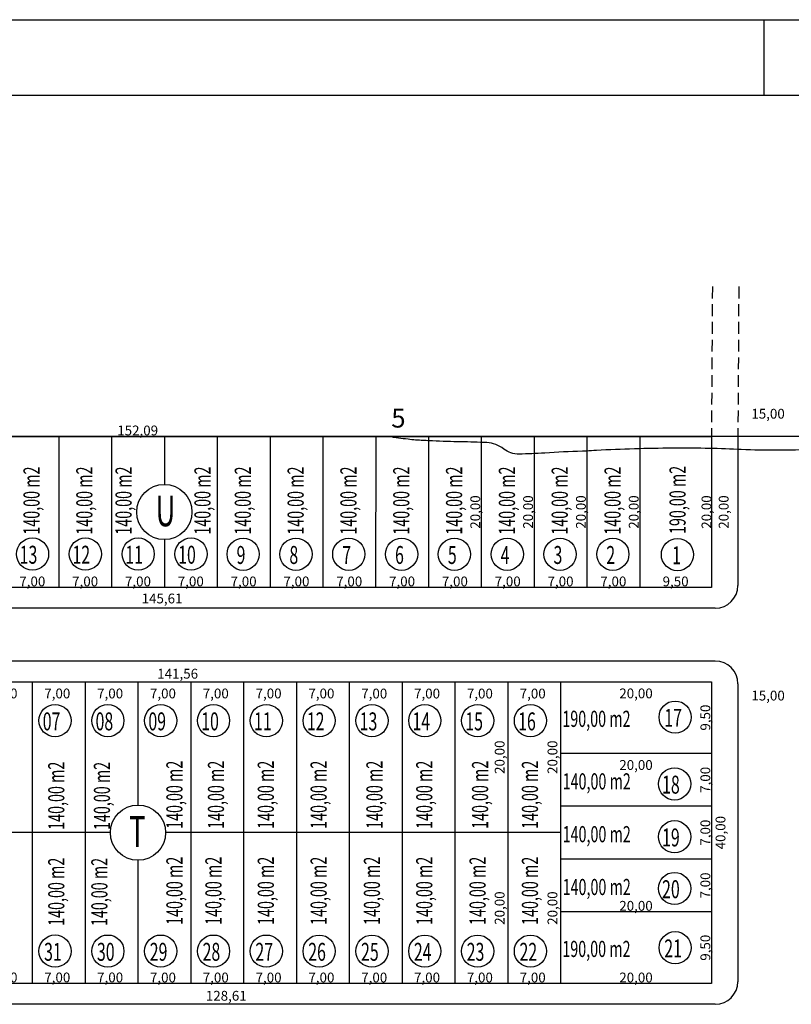
# Model space of a CAD drawing. Extents: x 180415 to 182409, y 1661937 to 1662352.
# Drawn here: x 181082 to 181184, y 1662221 to 1662352 of the extents above; entities that cross this region are included whole.
import ezdxf

# ---------------------------------------------------------------- set-up
doc = ezdxf.new("R2010")
doc.units = 0
doc.header["$LTSCALE"] = 0.25
doc.header["$MEASUREMENT"] = 0
doc.linetypes.add('HIDDEN2', pattern=[0.1875, 0.125, -0.0625])
doc.layers.get('Defpoints').update_dxf_attribs({"linetype": 'CONTINUOUS'})
for name, color, linetype in [('01', 2, 'CONTINUOUS'), ('COTAS', 7, 'CONTINUOUS'), ('CURVAS', 2, 'CONTINUOUS'), ('DIVISA', 4, 'CONTINUOUS'), ('FOLHA', 9, 'CONTINUOUS'), ('LOTES', 8, 'CONTINUOUS'), ('Meio Fio', 30, 'CONTINUOUS'), ('Nº LOTES', 7, 'CONTINUOUS'), ('Nº QUADRAS', 4, 'CONTINUOUS'), ('Quadras', 5, 'CONTINUOUS'), ('TEXTO LOTES', 7, 'CONTINUOUS')]:
    doc.layers.add(name, color=color, linetype=linetype)
doc.styles.add('GEOSIS', font='ROMANS.SHX', dxfattribs={"width": 0.65, "height": 10})
doc.styles.add('ROMANS', font='romans', dxfattribs={"height": 0.4})
doc.styles.get("Standard").update_dxf_attribs({"font": 'romans.shx'})
doc.dimstyles.get("Standard").update_dxf_attribs({"dimtxt": 1.3, "dimasz": 0.03, "dimexe": 0.08, "dimexo": 0.0625, "dimgap": 0.03, "dimtad": 1, "dimzin": 0, "dimtxsty": 'Standard', "dimcen": -0.03, "dimse1": 1, "dimse2": 1, "dimsd1": 1, "dimsd2": 1, "dimclrd": 2, "dimclre": 2, "dimclrt": 2, "dimaunit": 1, "dimazin": 0, "dimtfac": 1, "dimtofl": 0, "dimtmove": 2, "dimatfit": 3, "dimfxl": 0, "dimtolj": 1, "dimtzin": 0, "dimarcsym": 0})

# ---------------------------------------------------------------- blocks, each defined once
blk = doc.blocks.new('*D911')
at = {"layer": 'Defpoints', "color": 0}
for p in [(181173.28, 1662264.02), (181188.28, 1662264.02), (181173.28, 1662261.38)]:
    blk.add_point(p, dxfattribs=at)
at = {"layer": 'COTAS', "color": 2, "insert": (181180.78, 1662262.19), "char_height": 1.3, "attachment_point": 5}
blk.add_mtext('\\A1;15,00', dxfattribs=at)
blk = doc.blocks.new('*D995')
at = {"layer": 'Defpoints', "color": 0}
for p in [(181173.28, 1662298.74), (181173.28, 1662296.52), (181188.28, 1662296.52)]:
    blk.add_point(p, dxfattribs=at)
at = {"layer": 'COTAS', "color": 2, "insert": (181180.78, 1662299.55), "char_height": 1.3, "attachment_point": 5}
blk.add_mtext('\\A1;15,00', dxfattribs=at)
blk = doc.blocks.new('*D997')
at = {"layer": 'Defpoints', "color": 0}
for p in [(181163.78, 1662296.52), (181163.78, 1662296.52), (181163.78, 1662276.52)]:
    blk.add_point(p, dxfattribs=at)
at = {"layer": 'COTAS', "color": 2, "insert": (181162.98, 1662286.52), "char_height": 1.3, "attachment_point": 5, "rotation": 90}
blk.add_mtext('\\A1;20,00', dxfattribs=at)
blk = doc.blocks.new('*D998')
at = {"layer": 'Defpoints', "color": 0}
for p in [(181156.78, 1662296.52), (181156.78, 1662296.52), (181156.78, 1662276.52)]:
    blk.add_point(p, dxfattribs=at)
at = {"layer": 'COTAS', "color": 2, "insert": (181155.98, 1662286.52), "char_height": 1.3, "attachment_point": 5, "rotation": 90}
blk.add_mtext('\\A1;20,00', dxfattribs=at)
blk = doc.blocks.new('*D999')
at = {"layer": 'Defpoints', "color": 0}
for p in [(181149.78, 1662296.52), (181149.78, 1662296.52), (181149.78, 1662276.52)]:
    blk.add_point(p, dxfattribs=at)
at = {"layer": 'COTAS', "color": 2, "insert": (181148.98, 1662286.52), "char_height": 1.3, "attachment_point": 5, "rotation": 90}
blk.add_mtext('\\A1;20,00', dxfattribs=at)
blk = doc.blocks.new('*D1000')
at = {"layer": 'Defpoints', "color": 0}
for p in [(181142.78, 1662296.52), (181142.78, 1662296.52), (181142.78, 1662276.52)]:
    blk.add_point(p, dxfattribs=at)
at = {"layer": 'COTAS', "color": 2, "insert": (181141.98, 1662286.52), "char_height": 1.3, "attachment_point": 5, "rotation": 90}
blk.add_mtext('\\A1;20,00', dxfattribs=at)
blk = doc.blocks.new('*D1001')
at = {"layer": 'Defpoints', "color": 0}
for p in [(181156.78, 1662276.52), (181156.78, 1662276.52), (181163.78, 1662276.52)]:
    blk.add_point(p, dxfattribs=at)
at = {"layer": 'COTAS', "color": 2, "insert": (181160.28, 1662277.32), "char_height": 1.3, "attachment_point": 5}
blk.add_mtext('\\A1;7,00', dxfattribs=at)
blk = doc.blocks.new('*D1002')
at = {"layer": 'Defpoints', "color": 0}
for p in [(181149.78, 1662276.52), (181149.78, 1662276.52), (181156.78, 1662276.52)]:
    blk.add_point(p, dxfattribs=at)
at = {"layer": 'COTAS', "color": 2, "insert": (181153.28, 1662277.32), "char_height": 1.3, "attachment_point": 5}
blk.add_mtext('\\A1;7,00', dxfattribs=at)
blk = doc.blocks.new('*D1003')
at = {"layer": 'Defpoints', "color": 0}
for p in [(181142.78, 1662276.52), (181142.78, 1662276.52), (181149.78, 1662276.52)]:
    blk.add_point(p, dxfattribs=at)
at = {"layer": 'COTAS', "color": 2, "insert": (181146.28, 1662277.32), "char_height": 1.3, "attachment_point": 5}
blk.add_mtext('\\A1;7,00', dxfattribs=at)
blk = doc.blocks.new('*D1004')
at = {"layer": 'Defpoints', "color": 0}
for p in [(181135.78, 1662276.52), (181135.78, 1662276.52), (181142.78, 1662276.52)]:
    blk.add_point(p, dxfattribs=at)
at = {"layer": 'COTAS', "color": 2, "insert": (181139.28, 1662277.32), "char_height": 1.3, "attachment_point": 5}
blk.add_mtext('\\A1;7,00', dxfattribs=at)
blk = doc.blocks.new('*D1005')
at = {"layer": 'Defpoints', "color": 0}
for p in [(181128.78, 1662276.52), (181128.78, 1662276.52), (181135.78, 1662276.52)]:
    blk.add_point(p, dxfattribs=at)
at = {"layer": 'COTAS', "color": 2, "insert": (181132.28, 1662277.32), "char_height": 1.3, "attachment_point": 5}
blk.add_mtext('\\A1;7,00', dxfattribs=at)
blk = doc.blocks.new('*D1006')
at = {"layer": 'Defpoints', "color": 0}
for p in [(181121.78, 1662276.52), (181121.78, 1662276.52), (181128.78, 1662276.52)]:
    blk.add_point(p, dxfattribs=at)
at = {"layer": 'COTAS', "color": 2, "insert": (181125.28, 1662277.32), "char_height": 1.3, "attachment_point": 5}
blk.add_mtext('\\A1;7,00', dxfattribs=at)
blk = doc.blocks.new('*D1007')
at = {"layer": 'Defpoints', "color": 0}
for p in [(181114.78, 1662276.52), (181114.78, 1662276.52), (181121.78, 1662276.52)]:
    blk.add_point(p, dxfattribs=at)
at = {"layer": 'COTAS', "color": 2, "insert": (181118.28, 1662277.32), "char_height": 1.3, "attachment_point": 5}
blk.add_mtext('\\A1;7,00', dxfattribs=at)
blk = doc.blocks.new('*D1008')
at = {"layer": 'Defpoints', "color": 0}
for p in [(181107.78, 1662276.52), (181107.78, 1662276.52), (181114.78, 1662276.52)]:
    blk.add_point(p, dxfattribs=at)
at = {"layer": 'COTAS', "color": 2, "insert": (181111.28, 1662277.32), "char_height": 1.3, "attachment_point": 5}
blk.add_mtext('\\A1;7,00', dxfattribs=at)
blk = doc.blocks.new('*D1009')
at = {"layer": 'Defpoints', "color": 0}
for p in [(181100.78, 1662276.52), (181100.78, 1662276.52), (181107.78, 1662276.52)]:
    blk.add_point(p, dxfattribs=at)
at = {"layer": 'COTAS', "color": 2, "insert": (181104.28, 1662277.32), "char_height": 1.3, "attachment_point": 5}
blk.add_mtext('\\A1;7,00', dxfattribs=at)
blk = doc.blocks.new('*D1010')
at = {"layer": 'Defpoints', "color": 0}
for p in [(181093.78, 1662276.52), (181093.78, 1662276.52), (181100.78, 1662276.52)]:
    blk.add_point(p, dxfattribs=at)
at = {"layer": 'COTAS', "color": 2, "insert": (181097.28, 1662277.32), "char_height": 1.3, "attachment_point": 5}
blk.add_mtext('\\A1;7,00', dxfattribs=at)
blk = doc.blocks.new('*D1011')
at = {"layer": 'Defpoints', "color": 0}
for p in [(181086.78, 1662276.52), (181086.78, 1662276.52), (181093.78, 1662276.52)]:
    blk.add_point(p, dxfattribs=at)
at = {"layer": 'COTAS', "color": 2, "insert": (181090.28, 1662277.32), "char_height": 1.3, "attachment_point": 5}
blk.add_mtext('\\A1;7,00', dxfattribs=at)
blk = doc.blocks.new('*D1012')
at = {"layer": 'Defpoints', "color": 0}
for p in [(181079.78, 1662276.52), (181079.78, 1662276.52), (181086.78, 1662276.52)]:
    blk.add_point(p, dxfattribs=at)
at = {"layer": 'COTAS', "color": 2, "insert": (181083.28, 1662277.32), "char_height": 1.3, "attachment_point": 5}
blk.add_mtext('\\A1;7,00', dxfattribs=at)
blk = doc.blocks.new('*D1019')
at = {"layer": 'Defpoints', "color": 0}
for p in [(181173.27, 1662296.52), (181175.71, 1662296.52), (181173.27, 1662276.52)]:
    blk.add_point(p, dxfattribs=at)
at = {"layer": 'COTAS', "color": 2, "insert": (181174.9, 1662286.52), "char_height": 1.3, "attachment_point": 5, "rotation": 90}
blk.add_mtext('\\A1;20,00', dxfattribs=at)
blk = doc.blocks.new('*D1020')
at = {"layer": 'Defpoints', "color": 0}
for p in [(181173.42, 1662296.52), (181173.54, 1662296.52), (181173.53, 1662276.52)]:
    blk.add_point(p, dxfattribs=at)
at = {"layer": 'COTAS', "color": 2, "insert": (181172.62, 1662286.52), "char_height": 1.3, "attachment_point": 5, "rotation": 90}
blk.add_mtext('\\A1;20,00', dxfattribs=at)
blk = doc.blocks.new('*D1021')
at = {"layer": 'Defpoints', "color": 0}
for p in [(181163.78, 1662276.52), (181173.28, 1662276.52), (181173.28, 1662276.52)]:
    blk.add_point(p, dxfattribs=at)
at = {"layer": 'COTAS', "color": 2, "insert": (181168.53, 1662277.32), "char_height": 1.3, "attachment_point": 5}
blk.add_mtext('\\A1;9,50', dxfattribs=at)
blk = doc.blocks.new('*D1026')
at = {"layer": 'Defpoints', "color": 0}
for p in [(181021.19, 1662296.52), (181021.19, 1662296.52), (181173.28, 1662296.52)]:
    blk.add_point(p, dxfattribs=at)
at = {"layer": 'COTAS', "color": 2, "insert": (181097.24, 1662297.33), "char_height": 1.3, "attachment_point": 5}
blk.add_mtext('\\A1;152,09', dxfattribs=at)
blk = doc.blocks.new('*D1027')
at = {"layer": 'Defpoints', "color": 0}
for p in [(181027.67, 1662276.52), (181173.28, 1662276.52), (181027.67, 1662273.77)]:
    blk.add_point(p, dxfattribs=at)
at = {"layer": 'COTAS', "color": 2, "insert": (181100.47, 1662275.06), "char_height": 1.3, "attachment_point": 5}
blk.add_mtext('\\A1;145,61', dxfattribs=at)
blk = doc.blocks.new('*D1117')
at = {"layer": 'Defpoints', "color": 0}
for p in [(181173.27, 1662240.52), (181173.27, 1662240.52), (181173.27, 1662233.52)]:
    blk.add_point(p, dxfattribs=at)
at = {"layer": 'COTAS', "color": 2, "insert": (181172.47, 1662237.02), "char_height": 1.3, "attachment_point": 5, "rotation": 90}
blk.add_mtext('\\A1;7,00', dxfattribs=at)
blk = doc.blocks.new('*D1118')
at = {"layer": 'Defpoints', "color": 0}
for p in [(181173.27, 1662247.52), (181173.27, 1662247.52), (181173.27, 1662240.52)]:
    blk.add_point(p, dxfattribs=at)
at = {"layer": 'COTAS', "color": 2, "insert": (181172.47, 1662244.02), "char_height": 1.3, "attachment_point": 5, "rotation": 90}
blk.add_mtext('\\A1;7,00', dxfattribs=at)
blk = doc.blocks.new('*D1119')
at = {"layer": 'Defpoints', "color": 0}
for p in [(181173.27, 1662254.52), (181173.27, 1662254.52), (181173.27, 1662247.52)]:
    blk.add_point(p, dxfattribs=at)
at = {"layer": 'COTAS', "color": 2, "insert": (181172.47, 1662251.02), "char_height": 1.3, "attachment_point": 5, "rotation": 90}
blk.add_mtext('\\A1;7,00', dxfattribs=at)
blk = doc.blocks.new('*D1120')
at = {"layer": 'Defpoints', "color": 0}
for p in [(181173.28, 1662233.52), (181173.28, 1662233.52), (181173.28, 1662224.02)]:
    blk.add_point(p, dxfattribs=at)
at = {"layer": 'COTAS', "color": 2, "insert": (181172.47, 1662228.77), "char_height": 1.3, "attachment_point": 5, "rotation": 90}
blk.add_mtext('\\A1;9,50', dxfattribs=at)
blk = doc.blocks.new('*D1121')
at = {"layer": 'Defpoints', "color": 0}
for p in [(181173.28, 1662264.02), (181173.28, 1662264.02), (181173.28, 1662254.52)]:
    blk.add_point(p, dxfattribs=at)
at = {"layer": 'COTAS', "color": 2, "insert": (181172.47, 1662259.27), "char_height": 1.3, "attachment_point": 5, "rotation": 90}
blk.add_mtext('\\A1;9,50', dxfattribs=at)
blk = doc.blocks.new('*D1122')
at = {"layer": 'Defpoints', "color": 0}
for p in [(181173.28, 1662264.02), (181176.03, 1662264.02), (181173.28, 1662224.02)]:
    blk.add_point(p, dxfattribs=at)
at = {"layer": 'COTAS', "color": 2, "insert": (181174.48, 1662244.02), "char_height": 1.3, "attachment_point": 5, "rotation": 90}
blk.add_mtext('\\A1;40,00', dxfattribs=at)
blk = doc.blocks.new('*D1113')
at = {"layer": 'Defpoints', "color": 0}
for p in [(181153.28, 1662224.02), (181153.28, 1662224.02), (181173.28, 1662224.02)]:
    blk.add_point(p, dxfattribs=at)
at = {"layer": 'COTAS', "color": 2, "insert": (181163.28, 1662224.82), "char_height": 1.3, "attachment_point": 5}
blk.add_mtext('\\A1;20,00', dxfattribs=at)
blk = doc.blocks.new('*D1114')
at = {"layer": 'Defpoints', "color": 0}
for p in [(181153.28, 1662233.52), (181153.28, 1662233.52), (181173.28, 1662233.52)]:
    blk.add_point(p, dxfattribs=at)
at = {"layer": 'COTAS', "color": 2, "insert": (181163.28, 1662234.32), "char_height": 1.3, "attachment_point": 5}
blk.add_mtext('\\A1;20,00', dxfattribs=at)
blk = doc.blocks.new('*D1115')
at = {"layer": 'Defpoints', "color": 0}
for p in [(181153.28, 1662264.02), (181173.28, 1662264.02), (181153.28, 1662261.68)]:
    blk.add_point(p, dxfattribs=at)
at = {"layer": 'COTAS', "color": 2, "insert": (181163.28, 1662262.48), "char_height": 1.3, "attachment_point": 5}
blk.add_mtext('\\A1;20,00', dxfattribs=at)
blk = doc.blocks.new('*D1116')
at = {"layer": 'Defpoints', "color": 0}
for p in [(181153.28, 1662254.52), (181173.28, 1662254.52), (181153.28, 1662252.19)]:
    blk.add_point(p, dxfattribs=at)
at = {"layer": 'COTAS', "color": 2, "insert": (181163.28, 1662252.99), "char_height": 1.3, "attachment_point": 5}
blk.add_mtext('\\A1;20,00', dxfattribs=at)
blk = doc.blocks.new('*D1143')
at = {"layer": 'Defpoints', "color": 0}
for p in [(181083.09, 1662224.02), (181083.09, 1662224.02), (181090.09, 1662224.02)]:
    blk.add_point(p, dxfattribs=at)
at = {"layer": 'COTAS', "color": 2, "insert": (181086.59, 1662224.83), "char_height": 1.3, "attachment_point": 5}
blk.add_mtext('\\A1;7,00', dxfattribs=at)
blk = doc.blocks.new('*D1144')
at = {"layer": 'Defpoints', "color": 0}
for p in [(181083.09, 1662261.66), (181083.09, 1662261.66), (181090.09, 1662261.66)]:
    blk.add_point(p, dxfattribs=at)
at = {"layer": 'COTAS', "color": 2, "insert": (181086.59, 1662262.47), "char_height": 1.3, "attachment_point": 5}
blk.add_mtext('\\A1;7,00', dxfattribs=at)
blk = doc.blocks.new('*D1145')
at = {"layer": 'Defpoints', "color": 0}
for p in [(181076.09, 1662224.02), (181076.09, 1662224.02), (181083.09, 1662224.02)]:
    blk.add_point(p, dxfattribs=at)
at = {"layer": 'COTAS', "color": 2, "insert": (181079.59, 1662224.83), "char_height": 1.3, "attachment_point": 5}
blk.add_mtext('\\A1;7,00', dxfattribs=at)
blk = doc.blocks.new('*D1146')
at = {"layer": 'Defpoints', "color": 0}
for p in [(181076.09, 1662261.66), (181076.09, 1662261.66), (181083.09, 1662261.66)]:
    blk.add_point(p, dxfattribs=at)
at = {"layer": 'COTAS', "color": 2, "insert": (181079.59, 1662262.47), "char_height": 1.3, "attachment_point": 5}
blk.add_mtext('\\A1;7,00', dxfattribs=at)
blk = doc.blocks.new('*D1147')
at = {"layer": 'Defpoints', "color": 0}
for p in [(181097.09, 1662224.02), (181097.09, 1662224.02), (181104.09, 1662224.02)]:
    blk.add_point(p, dxfattribs=at)
at = {"layer": 'COTAS', "color": 2, "insert": (181100.59, 1662224.82), "char_height": 1.3, "attachment_point": 5}
blk.add_mtext('\\A1;7,00', dxfattribs=at)
blk = doc.blocks.new('*D1148')
at = {"layer": 'Defpoints', "color": 0}
for p in [(181097.09, 1662261.66), (181097.09, 1662261.66), (181104.09, 1662261.66)]:
    blk.add_point(p, dxfattribs=at)
at = {"layer": 'COTAS', "color": 2, "insert": (181100.59, 1662262.47), "char_height": 1.3, "attachment_point": 5}
blk.add_mtext('\\A1;7,00', dxfattribs=at)
blk = doc.blocks.new('*D1149')
at = {"layer": 'Defpoints', "color": 0}
for p in [(181090.09, 1662224.02), (181090.09, 1662224.02), (181097.09, 1662224.02)]:
    blk.add_point(p, dxfattribs=at)
at = {"layer": 'COTAS', "color": 2, "insert": (181093.59, 1662224.83), "char_height": 1.3, "attachment_point": 5}
blk.add_mtext('\\A1;7,00', dxfattribs=at)
blk = doc.blocks.new('*D1150')
at = {"layer": 'Defpoints', "color": 0}
for p in [(181090.09, 1662261.66), (181090.09, 1662261.66), (181097.09, 1662261.66)]:
    blk.add_point(p, dxfattribs=at)
at = {"layer": 'COTAS', "color": 2, "insert": (181093.59, 1662262.47), "char_height": 1.3, "attachment_point": 5}
blk.add_mtext('\\A1;7,00', dxfattribs=at)
blk = doc.blocks.new('*D1151')
at = {"layer": 'Defpoints', "color": 0}
for p in [(181111.09, 1662224.02), (181111.09, 1662224.02), (181118.09, 1662224.02)]:
    blk.add_point(p, dxfattribs=at)
at = {"layer": 'COTAS', "color": 2, "insert": (181114.59, 1662224.82), "char_height": 1.3, "attachment_point": 5}
blk.add_mtext('\\A1;7,00', dxfattribs=at)
blk = doc.blocks.new('*D1152')
at = {"layer": 'Defpoints', "color": 0}
for p in [(181111.09, 1662261.66), (181111.09, 1662261.66), (181118.09, 1662261.66)]:
    blk.add_point(p, dxfattribs=at)
at = {"layer": 'COTAS', "color": 2, "insert": (181114.59, 1662262.47), "char_height": 1.3, "attachment_point": 5}
blk.add_mtext('\\A1;7,00', dxfattribs=at)
blk = doc.blocks.new('*D1153')
at = {"layer": 'Defpoints', "color": 0}
for p in [(181104.09, 1662224.02), (181104.09, 1662224.02), (181111.09, 1662224.02)]:
    blk.add_point(p, dxfattribs=at)
at = {"layer": 'COTAS', "color": 2, "insert": (181107.59, 1662224.82), "char_height": 1.3, "attachment_point": 5}
blk.add_mtext('\\A1;7,00', dxfattribs=at)
blk = doc.blocks.new('*D1154')
at = {"layer": 'Defpoints', "color": 0}
for p in [(181104.09, 1662261.66), (181104.09, 1662261.66), (181111.09, 1662261.66)]:
    blk.add_point(p, dxfattribs=at)
at = {"layer": 'COTAS', "color": 2, "insert": (181107.59, 1662262.47), "char_height": 1.3, "attachment_point": 5}
blk.add_mtext('\\A1;7,00', dxfattribs=at)
blk = doc.blocks.new('*D1164')
at = {"layer": 'Defpoints', "color": 0}
for p in [(181118.09, 1662224.02), (181118.09, 1662224.02), (181125.09, 1662224.02)]:
    blk.add_point(p, dxfattribs=at)
at = {"layer": 'COTAS', "color": 2, "insert": (181121.59, 1662224.82), "char_height": 1.3, "attachment_point": 5}
blk.add_mtext('\\A1;7,00', dxfattribs=at)
blk = doc.blocks.new('*D1165')
at = {"layer": 'Defpoints', "color": 0}
for p in [(181118.09, 1662261.66), (181118.09, 1662261.66), (181125.09, 1662261.66)]:
    blk.add_point(p, dxfattribs=at)
at = {"layer": 'COTAS', "color": 2, "insert": (181121.59, 1662262.47), "char_height": 1.3, "attachment_point": 5}
blk.add_mtext('\\A1;7,00', dxfattribs=at)
blk = doc.blocks.new('*D1166')
at = {"layer": 'Defpoints', "color": 0}
for p in [(181132.09, 1662224.02), (181132.09, 1662224.02), (181139.09, 1662224.02)]:
    blk.add_point(p, dxfattribs=at)
at = {"layer": 'COTAS', "color": 2, "insert": (181135.59, 1662224.82), "char_height": 1.3, "attachment_point": 5}
blk.add_mtext('\\A1;7,00', dxfattribs=at)
blk = doc.blocks.new('*D1167')
at = {"layer": 'Defpoints', "color": 0}
for p in [(181132.09, 1662261.66), (181132.09, 1662261.66), (181139.09, 1662261.66)]:
    blk.add_point(p, dxfattribs=at)
at = {"layer": 'COTAS', "color": 2, "insert": (181135.59, 1662262.46), "char_height": 1.3, "attachment_point": 5}
blk.add_mtext('\\A1;7,00', dxfattribs=at)
blk = doc.blocks.new('*D1168')
at = {"layer": 'Defpoints', "color": 0}
for p in [(181125.09, 1662224.02), (181125.09, 1662224.02), (181132.09, 1662224.02)]:
    blk.add_point(p, dxfattribs=at)
at = {"layer": 'COTAS', "color": 2, "insert": (181128.59, 1662224.82), "char_height": 1.3, "attachment_point": 5}
blk.add_mtext('\\A1;7,00', dxfattribs=at)
blk = doc.blocks.new('*D1169')
at = {"layer": 'Defpoints', "color": 0}
for p in [(181125.09, 1662261.66), (181125.09, 1662261.66), (181132.09, 1662261.66)]:
    blk.add_point(p, dxfattribs=at)
at = {"layer": 'COTAS', "color": 2, "insert": (181128.59, 1662262.46), "char_height": 1.3, "attachment_point": 5}
blk.add_mtext('\\A1;7,00', dxfattribs=at)
blk = doc.blocks.new('*D1170')
at = {"layer": 'Defpoints', "color": 0}
for p in [(181153.01, 1662244.02), (181153.01, 1662244.02), (181153.01, 1662224.02)]:
    blk.add_point(p, dxfattribs=at)
at = {"layer": 'COTAS', "color": 2, "insert": (181152.21, 1662234.02), "char_height": 1.3, "attachment_point": 5, "rotation": 90}
blk.add_mtext('\\A1;20,00', dxfattribs=at)
blk = doc.blocks.new('*D1171')
at = {"layer": 'Defpoints', "color": 0}
for p in [(181153.01, 1662264.02), (181153.01, 1662264.02), (181153.01, 1662244.02)]:
    blk.add_point(p, dxfattribs=at)
at = {"layer": 'COTAS', "color": 2, "insert": (181152.21, 1662254.02), "char_height": 1.3, "attachment_point": 5, "rotation": 90}
blk.add_mtext('\\A1;20,00', dxfattribs=at)
blk = doc.blocks.new('*D1172')
at = {"layer": 'Defpoints', "color": 0}
for p in [(181146.01, 1662244.02), (181146.01, 1662244.02), (181146.01, 1662224.02)]:
    blk.add_point(p, dxfattribs=at)
at = {"layer": 'COTAS', "color": 2, "insert": (181145.21, 1662234.02), "char_height": 1.3, "attachment_point": 5, "rotation": 90}
blk.add_mtext('\\A1;20,00', dxfattribs=at)
blk = doc.blocks.new('*D1173')
at = {"layer": 'Defpoints', "color": 0}
for p in [(181146.01, 1662264.02), (181146.01, 1662264.02), (181146.01, 1662244.02)]:
    blk.add_point(p, dxfattribs=at)
at = {"layer": 'COTAS', "color": 2, "insert": (181145.21, 1662254.02), "char_height": 1.3, "attachment_point": 5, "rotation": 90}
blk.add_mtext('\\A1;20,00', dxfattribs=at)
blk = doc.blocks.new('*D1174')
at = {"layer": 'Defpoints', "color": 0}
for p in [(181146.09, 1662224.02), (181146.09, 1662224.02), (181153.09, 1662224.02)]:
    blk.add_point(p, dxfattribs=at)
at = {"layer": 'COTAS', "color": 2, "insert": (181149.59, 1662224.82), "char_height": 1.3, "attachment_point": 5}
blk.add_mtext('\\A1;7,00', dxfattribs=at)
blk = doc.blocks.new('*D1175')
at = {"layer": 'Defpoints', "color": 0}
for p in [(181146.09, 1662261.66), (181146.09, 1662261.66), (181153.09, 1662261.66)]:
    blk.add_point(p, dxfattribs=at)
at = {"layer": 'COTAS', "color": 2, "insert": (181149.59, 1662262.46), "char_height": 1.3, "attachment_point": 5}
blk.add_mtext('\\A1;7,00', dxfattribs=at)
blk = doc.blocks.new('*D1176')
at = {"layer": 'Defpoints', "color": 0}
for p in [(181139.09, 1662224.02), (181139.09, 1662224.02), (181146.09, 1662224.02)]:
    blk.add_point(p, dxfattribs=at)
at = {"layer": 'COTAS', "color": 2, "insert": (181142.59, 1662224.82), "char_height": 1.3, "attachment_point": 5}
blk.add_mtext('\\A1;7,00', dxfattribs=at)
blk = doc.blocks.new('*D1177')
at = {"layer": 'Defpoints', "color": 0}
for p in [(181139.09, 1662261.66), (181139.09, 1662261.66), (181146.09, 1662261.66)]:
    blk.add_point(p, dxfattribs=at)
at = {"layer": 'COTAS', "color": 2, "insert": (181142.59, 1662262.46), "char_height": 1.3, "attachment_point": 5}
blk.add_mtext('\\A1;7,00', dxfattribs=at)
blk = doc.blocks.new('*D1182')
at = {"layer": 'Defpoints', "color": 0}
for p in [(181044.67, 1662224.02), (181173.28, 1662224.02), (181044.67, 1662221.27)]:
    blk.add_point(p, dxfattribs=at)
at = {"layer": 'COTAS', "color": 2, "insert": (181108.98, 1662222.4), "char_height": 1.3, "attachment_point": 5}
blk.add_mtext('\\A1;128,61', dxfattribs=at)
blk = doc.blocks.new('*D1183')
at = {"layer": 'Defpoints', "color": 0}
for p in [(181031.72, 1662264.02), (181031.72, 1662264.02), (181173.28, 1662264.02)]:
    blk.add_point(p, dxfattribs=at)
at = {"layer": 'COTAS', "color": 2, "insert": (181102.54, 1662265.09), "char_height": 1.3, "attachment_point": 5}
blk.add_mtext('\\A1;141,56', dxfattribs=at)

msp = doc.modelspace()

# ---------------------------------------------------------------- linework, layer by layer
at = {"layer": '01', "linetype": 'HIDDEN2', "ltscale": 50}
for points in [[(181173.399, 1662316.397), (181173.28, 1662296.519)], [(181176.899, 1662316.397), (181176.779, 1662296.498)]]:
    msp.add_lwpolyline(points, dxfattribs=at)
at = {"layer": 'CURVAS', "color": 7}
msp.add_lwpolyline([(181186.838, 1662294.811, -0.022533), (181177.235, 1662294.801, -0.0006205), (181177.001, 1662294.812, 0.0006107), (181176.764, 1662294.823, 0.0128786), (181168.09, 1662294.982, 0.0111202), (181158.047, 1662294.685, 0.0080422), (181156.71, 1662294.594, -0.0281383), (181156.327, 1662294.583, -0.0053352), (181156.273, 1662294.585, 0.0189502), (181156.258, 1662294.585, 0.0022808), (181156.257, 1662294.585, 0.0000053), (181156.17, 1662294.582, 0.0069779), (181151.183, 1662294.337, -0.0102576), (181147.789, 1662294.193, -0.1739448), (181145.75, 1662294.874, 0.155435), (181143.51, 1662295.714, 0.0085821), (181140.11, 1662295.826, -0.0076761), (181136.309, 1662295.944, -0.0001346), (181135.903, 1662295.963, -0.0000666), (181135.084, 1662296.002, -0.0165619), (181133.065, 1662296.164, -0.0131173), (181130.532, 1662296.521)], format="xyb", dxfattribs=at)
at = {"layer": 'DIVISA', "linetype": 'Continuous'}
msp.add_line((182001.194, 1662296.487), (180498.009, 1662296.545), dxfattribs=at)
at = {"layer": 'FOLHA', "color": 7}
msp.add_line((180415.213, 1662351.778), (182290.213, 1662351.778), dxfattribs=at)
at = {"layer": 'FOLHA', "color": 8}
msp.add_line((181180.213, 1662351.778), (181180.213, 1662341.778), dxfattribs=at)
at = {"layer": 'FOLHA', "color": 32}
msp.add_line((180440.213, 1662341.778), (182280.213, 1662341.778), dxfattribs=at)
at = {"layer": 'LOTES'}
for p, q in [((181086.78, 1662296.522), (181086.779, 1662276.522)), ((181093.78, 1662296.522), (181093.779, 1662276.522)), ((181100.78, 1662296.522), (181100.78, 1662290.181)), ((181107.78, 1662296.521), (181107.779, 1662276.521)), ((181114.78, 1662296.521), (181114.779, 1662276.521)), ((181121.78, 1662296.521), (181121.779, 1662276.521)), ((181128.78, 1662296.521), (181128.779, 1662276.521)), ((181135.78, 1662296.52), (181135.779, 1662276.52)), ((181142.78, 1662296.52), (181142.779, 1662276.52)), ((181149.78, 1662296.52), (181149.779, 1662276.52)), ((181156.78, 1662296.519), (181156.779, 1662276.519)), ((181163.78, 1662296.519), (181163.779, 1662276.519)), ((181100.779, 1662282.863), (181100.779, 1662276.522)), ((181083.279, 1662264.022), (181083.277, 1662224.022)), ((181090.279, 1662264.022), (181090.277, 1662224.022)), ((181097.279, 1662264.022), (181097.278, 1662247.681)), ((181104.279, 1662264.022), (181104.277, 1662224.022)), ((181111.279, 1662264.021), (181111.277, 1662224.021)), ((181118.279, 1662264.021), (181118.277, 1662224.021)), ((181125.279, 1662264.021), (181125.277, 1662224.021)), ((181132.279, 1662264.02), (181132.277, 1662224.02)), ((181139.279, 1662264.02), (181139.277, 1662224.02)), ((181146.279, 1662264.02), (181146.277, 1662224.02)), ((181153.279, 1662264.02), (181153.277, 1662224.02)), ((181093.619, 1662244.022), (181038.195, 1662244.024)), ((181153.278, 1662244.02), (181100.937, 1662244.022)), ((181097.278, 1662240.363), (181097.277, 1662224.022))]:
    msp.add_line(p, q, dxfattribs=at)
at = {"layer": 'LOTES', "linetype": 'Continuous'}
for p, q in [((181173.278, 1662254.519), (181153.278, 1662254.52)), ((181173.278, 1662247.519), (181153.278, 1662247.52)), ((181173.278, 1662240.519), (181153.278, 1662240.52)), ((181173.277, 1662233.519), (181153.277, 1662233.52))]:
    msp.add_line(p, q, dxfattribs=at)
at = {"layer": 'Meio Fio', "linetype": 'Continuous'}
for p, q in [((181176.78, 1662296.519), (181176.779, 1662276.769)), ((181173.779, 1662273.769), (181027.064, 1662273.774)), ((181173.779, 1662266.769), (181031.274, 1662266.774)), ((181176.779, 1662263.769), (181176.777, 1662224.269)), ((181173.777, 1662221.269), (181044.065, 1662221.274))]:
    msp.add_line(p, q, dxfattribs=at)
for centre, start, end in [((181173.779, 1662276.769), 269.9978, 359.9978), ((181173.779, 1662263.769), 359.9978, 89.9978), ((181173.777, 1662224.269), 269.9978, 359.9978)]:
    msp.add_arc(centre, 3, start, end, dxfattribs=at)
at = {"layer": 'Nº LOTES', "color": 8}
for centre in [(181083.31, 1662280.954), (181090.31, 1662280.954), (181097.31, 1662280.954), (181104.31, 1662280.954), (181111.215, 1662280.925), (181118.215, 1662280.925), (181125.215, 1662280.925), (181132.215, 1662280.924), (181139.215, 1662280.924), (181146.215, 1662280.924), (181153.215, 1662280.924), (181160.215, 1662280.923), (181168.771, 1662280.874), (181086.29, 1662258.868), (181093.29, 1662258.868), (181100.29, 1662258.868), (181107.29, 1662258.867), (181114.29, 1662258.867), (181121.29, 1662258.867), (181128.29, 1662258.866), (181135.29, 1662258.866), (181142.29, 1662258.866), (181149.29, 1662258.866), (181168.469, 1662259.335), (181168.393, 1662250.48), (181168.393, 1662243.48), (181168.393, 1662236.623), (181168.469, 1662228.769), (181086.29, 1662228.322), (181093.29, 1662228.321), (181100.29, 1662228.321), (181107.29, 1662228.321), (181114.29, 1662228.321), (181121.29, 1662228.32), (181128.29, 1662228.32), (181135.29, 1662228.32), (181142.29, 1662228.32), (181149.29, 1662228.319)]:
    msp.add_circle(centre, 2.134, dxfattribs=at)
at = {"layer": 'Nº QUADRAS', "color": 7}
for centre in [(181100.779, 1662286.522), (181097.278, 1662244.022)]:
    msp.add_circle(centre, 3.659, dxfattribs=at)
at = {"layer": 'Quadras', "linetype": 'Continuous'}
for p, q in [((181021.194, 1662296.525), (181173.28, 1662296.519)), ((181173.28, 1662296.519), (181173.279, 1662276.519)), ((181173.279, 1662276.519), (181027.671, 1662276.524)), ((181031.719, 1662264.024), (181173.279, 1662264.019)), ((181173.279, 1662264.019), (181173.277, 1662224.019)), ((181173.277, 1662224.019), (181044.671, 1662224.024))]:
    msp.add_line(p, q, dxfattribs=at)

# ---------------------------------------------------------------- texts
at = {"layer": 'CURVAS', "color": 7, "style": 'ROMANS'}
msp.add_text('5', height=2.5, dxfattribs=at).set_placement((181130.849, 1662297.715))
at = {"layer": 'Nº LOTES', "style": 'GEOSIS', "width": 0.65}
for s, p in [('13', (181081.601, 1662279.669)), ('12', (181088.601, 1662279.669)), ('11', (181095.601, 1662279.668)), ('10', (181102.601, 1662279.668)), ('9', (181110.347, 1662279.64)), ('8', (181117.347, 1662279.639)), ('7', (181124.347, 1662279.639)), ('6', (181131.347, 1662279.639)), ('5', (181138.347, 1662279.639)), ('4', (181145.347, 1662279.638)), ('3', (181152.347, 1662279.638)), ('2', (181159.347, 1662279.638)), ('1', (181168.068, 1662279.589)), ('07', (181084.657, 1662257.583)), ('08', (181091.657, 1662257.582)), ('09', (181098.657, 1662257.582)), ('10', (181105.657, 1662257.582)), ('11', (181112.657, 1662257.581)), ('12', (181119.657, 1662257.581)), ('13', (181126.657, 1662257.581)), ('14', (181133.657, 1662257.581)), ('15', (181140.657, 1662257.58)), ('16', (181147.657, 1662257.58)), ('17', (181167.027, 1662258.049)), ('18', (181166.735, 1662249.194)), ('19', (181166.734, 1662242.194)), ('20', (181166.734, 1662235.337)), ('31', (181084.842, 1662227.036)), ('30', (181091.842, 1662227.036)), ('29', (181098.842, 1662227.036)), ('28', (181105.842, 1662227.035)), ('27', (181112.842, 1662227.035)), ('26', (181119.842, 1662227.035)), ('25', (181126.842, 1662227.034)), ('24', (181133.842, 1662227.034)), ('23', (181140.842, 1662227.034)), ('22', (181147.842, 1662227.034)), ('21', (181167.027, 1662227.484))]:
    msp.add_text(s, height=2.38, dxfattribs=at).set_placement(p)
at = {"layer": 'Nº QUADRAS', "style": 'GEOSIS', "width": 0.65}
for s, p in [('U', (181099.619, 1662284.628)), ('T', (181096.117, 1662242.128))]:
    msp.add_text(s, height=4.08, dxfattribs=at).set_placement(p)
at = {"layer": 'TEXTO LOTES', "style": 'GEOSIS', "width": 0.65}
for s, p in [('140,00 m2', (181084.243, 1662283.515)), ('140,00 m2', (181091.243, 1662283.515)), ('140,00 m2', (181096.438, 1662283.514)), ('140,00 m2', (181106.899, 1662283.514)), ('140,00 m2', (181112.243, 1662283.514)), ('140,00 m2', (181119.243, 1662283.513)), ('140,00 m2', (181126.243, 1662283.513)), ('140,00 m2', (181133.243, 1662283.513)), ('140,00 m2', (181140.243, 1662283.513)), ('140,00 m2', (181147.243, 1662283.512)), ('140,00 m2', (181154.243, 1662283.512)), ('140,00 m2', (181161.243, 1662283.512)), ('190,00 m2', (181169.855, 1662283.606)), ('140,00 m2', (181087.52, 1662244.397)), ('140,00 m2', (181093.572, 1662244.367)), ('140,00 m2', (181103.182, 1662244.523)), ('140,00 m2', (181108.689, 1662244.522)), ('140,00 m2', (181115.292, 1662244.522)), ('140,00 m2', (181122.292, 1662244.522)), ('140,00 m2', (181129.689, 1662244.521)), ('140,00 m2', (181136.292, 1662244.521)), ('140,00 m2', (181143.689, 1662244.521)), ('140,00 m2', (181150.292, 1662244.521)), ('140,00 m2', (181087.52, 1662231.67)), ('140,00 m2', (181093.236, 1662231.639)), ('140,00 m2', (181103.182, 1662231.795)), ('140,00 m2', (181108.352, 1662231.795)), ('140,00 m2', (181115.292, 1662231.794)), ('140,00 m2', (181122.292, 1662231.794)), ('140,00 m2', (181129.352, 1662231.794)), ('140,00 m2', (181136.292, 1662231.794)), ('140,00 m2', (181143.352, 1662231.793)), ('140,00 m2', (181150.292, 1662231.793))]:
    msp.add_text(s, height=2.1415, rotation=90, dxfattribs=at).set_placement(p)
for s, p in [('190,00 m2', (181153.518, 1662258.038)), ('140,00 m2', (181153.556, 1662249.748)), ('140,00 m2', (181153.555, 1662242.748)), ('140,00 m2', (181153.555, 1662235.748)), ('190,00 m2', (181153.517, 1662227.538))]:
    msp.add_text(s, height=2.1415, dxfattribs=at).set_placement(p)

# ---------------------------------------------------------------- dimensions: what is measured, and where the dimension line sits
at = {"layer": 'COTAS'}
for base, p1, p2, picture, middle in [((181173.28, 1662298.743), (181188.28, 1662296.518), (181173.28, 1662296.519), '*D995', (181180.78, 1662299.547)), ((181021.194, 1662296.525), (181173.28, 1662296.519), (181021.194, 1662296.525), '*D1026', (181097.237, 1662297.329)), ((181079.779, 1662276.519), (181086.779, 1662276.522), (181079.779, 1662276.522), '*D1012', (181083.279, 1662277.322)), ((181086.779, 1662276.519), (181093.779, 1662276.522), (181086.779, 1662276.522), '*D1011', (181090.279, 1662277.322)), ((181093.779, 1662276.519), (181100.779, 1662276.522), (181093.779, 1662276.522), '*D1010', (181097.279, 1662277.322)), ((181100.779, 1662276.519), (181107.779, 1662276.521), (181100.779, 1662276.522), '*D1009', (181104.279, 1662277.322)), ((181107.779, 1662276.519), (181114.779, 1662276.521), (181107.779, 1662276.521), '*D1008', (181111.279, 1662277.322)), ((181114.779, 1662276.519), (181121.779, 1662276.521), (181114.779, 1662276.521), '*D1007', (181118.279, 1662277.322)), ((181121.779, 1662276.519), (181128.779, 1662276.521), (181121.779, 1662276.521), '*D1006', (181125.279, 1662277.322)), ((181128.779, 1662276.519), (181135.779, 1662276.52), (181128.779, 1662276.521), '*D1005', (181132.279, 1662277.322)), ((181135.779, 1662276.519), (181142.779, 1662276.52), (181135.779, 1662276.52), '*D1004', (181139.279, 1662277.322)), ((181142.779, 1662276.519), (181149.779, 1662276.52), (181142.779, 1662276.52), '*D1003', (181146.279, 1662277.322)), ((181149.779, 1662276.519), (181156.779, 1662276.519), (181149.779, 1662276.52), '*D1002', (181153.279, 1662277.322)), ((181156.779, 1662276.519), (181163.779, 1662276.519), (181156.779, 1662276.519), '*D1001', (181160.279, 1662277.322)), ((181173.279, 1662276.519), (181163.779, 1662276.519), (181173.279, 1662276.519), '*D1021', (181168.529, 1662277.323)), ((181076.087, 1662261.663), (181083.087, 1662261.663), (181076.087, 1662261.664), '*D1146', (181079.587, 1662262.467)), ((181083.087, 1662261.663), (181090.087, 1662261.663), (181083.087, 1662261.663), '*D1144', (181086.587, 1662262.467)), ((181090.087, 1662261.662), (181097.087, 1662261.662), (181090.087, 1662261.663), '*D1150', (181093.587, 1662262.466)), ((181097.087, 1662261.662), (181104.087, 1662261.662), (181097.087, 1662261.663), '*D1148', (181100.587, 1662262.466)), ((181104.087, 1662261.662), (181111.087, 1662261.662), (181104.087, 1662261.663), '*D1154', (181107.587, 1662262.466)), ((181111.087, 1662261.662), (181118.087, 1662261.662), (181111.087, 1662261.662), '*D1152', (181114.587, 1662262.465)), ((181118.087, 1662261.661), (181125.087, 1662261.661), (181118.087, 1662261.662), '*D1165', (181121.587, 1662262.465)), ((181125.087, 1662261.661), (181132.087, 1662261.661), (181125.087, 1662261.662), '*D1169', (181128.587, 1662262.465)), ((181132.087, 1662261.661), (181139.087, 1662261.661), (181132.087, 1662261.662), '*D1167', (181135.587, 1662262.465)), ((181139.087, 1662261.661), (181146.087, 1662261.661), (181139.087, 1662261.661), '*D1177', (181142.587, 1662262.464)), ((181146.087, 1662261.66), (181153.087, 1662261.66), (181146.087, 1662261.661), '*D1175', (181149.587, 1662262.464)), ((181153.279, 1662261.679), (181173.279, 1662264.019), (181153.279, 1662264.02), '*D1115', (181163.279, 1662262.483)), ((181173.279, 1662261.384), (181188.279, 1662264.018), (181173.279, 1662264.019), '*D911', (181180.779, 1662262.188)), ((181153.278, 1662252.189), (181173.278, 1662254.519), (181153.278, 1662254.52), '*D1116', (181163.278, 1662252.993)), ((181153.277, 1662233.52), (181173.277, 1662233.519), (181153.277, 1662233.52), '*D1114', (181163.277, 1662234.323)), ((181076.087, 1662224.022), (181083.087, 1662224.022), (181076.087, 1662224.023), '*D1145', (181079.587, 1662224.826)), ((181083.087, 1662224.022), (181090.087, 1662224.022), (181083.087, 1662224.022), '*D1143', (181086.587, 1662224.826)), ((181090.087, 1662224.021), (181097.087, 1662224.021), (181090.087, 1662224.022), '*D1149', (181093.587, 1662224.825)), ((181097.087, 1662224.021), (181104.087, 1662224.021), (181097.087, 1662224.022), '*D1147', (181100.587, 1662224.825)), ((181104.087, 1662224.021), (181111.087, 1662224.021), (181104.087, 1662224.022), '*D1153', (181107.587, 1662224.825)), ((181111.087, 1662224.021), (181118.087, 1662224.021), (181111.087, 1662224.021), '*D1151', (181114.587, 1662224.824)), ((181118.087, 1662224.02), (181125.087, 1662224.02), (181118.087, 1662224.021), '*D1164', (181121.587, 1662224.824)), ((181125.087, 1662224.02), (181132.087, 1662224.02), (181125.087, 1662224.021), '*D1168', (181128.587, 1662224.824)), ((181132.087, 1662224.02), (181139.087, 1662224.02), (181132.087, 1662224.02), '*D1166', (181135.587, 1662224.824)), ((181139.087, 1662224.02), (181146.087, 1662224.02), (181139.087, 1662224.02), '*D1176', (181142.587, 1662224.823)), ((181146.087, 1662224.019), (181153.087, 1662224.019), (181146.087, 1662224.02), '*D1174', (181149.587, 1662224.823)), ((181153.277, 1662224.02), (181173.277, 1662224.019), (181153.277, 1662224.02), '*D1113', (181163.277, 1662224.823))]:
    dim = msp.add_linear_dim(base=base, p1=p1, p2=p2, dimstyle='Standard', dxfattribs=at)
    dim.commit()
    dim.dimension.update_dxf_attribs({"geometry": picture, "text_midpoint": middle})
for base, p1, p2, picture, middle in [((181142.78, 1662296.52), (181142.779, 1662276.52), (181142.78, 1662296.52), '*D1000', (181141.976, 1662286.52)), ((181149.78, 1662296.52), (181149.779, 1662276.52), (181149.78, 1662296.52), '*D999', (181148.976, 1662286.52)), ((181156.78, 1662296.519), (181156.779, 1662276.519), (181156.78, 1662296.519), '*D998', (181155.976, 1662286.519)), ((181163.78, 1662296.519), (181163.779, 1662276.519), (181163.78, 1662296.519), '*D997', (181162.976, 1662286.519)), ((181173.421, 1662296.519), (181173.535, 1662276.519), (181173.536, 1662296.519), '*D1020', (181172.617, 1662286.519)), ((181175.708, 1662296.519), (181173.267, 1662276.519), (181173.268, 1662296.519), '*D1019', (181174.904, 1662286.519)), ((181146.013, 1662264.019), (181146.012, 1662244.019), (181146.013, 1662264.019), '*D1173', (181145.209, 1662254.019)), ((181153.013, 1662264.019), (181153.012, 1662244.019), (181153.013, 1662264.019), '*D1171', (181152.209, 1662254.019)), ((181173.279, 1662264.019), (181173.279, 1662254.519), (181173.279, 1662264.019), '*D1121', (181172.475, 1662259.269)), ((181173.273, 1662254.519), (181173.274, 1662247.519), (181173.274, 1662254.519), '*D1119', (181172.469, 1662251.019)), ((181173.272, 1662247.519), (181173.274, 1662240.519), (181173.274, 1662247.519), '*D1118', (181172.469, 1662244.019)), ((181146.012, 1662244.019), (181146.011, 1662224.019), (181146.012, 1662244.019), '*D1172', (181145.208, 1662234.019)), ((181153.012, 1662244.019), (181153.011, 1662224.019), (181153.012, 1662244.019), '*D1170', (181152.208, 1662234.019)), ((181173.272, 1662240.519), (181173.273, 1662233.519), (181173.274, 1662240.519), '*D1117', (181172.469, 1662237.019)), ((181173.279, 1662233.519), (181173.277, 1662224.019), (181173.277, 1662233.519), '*D1120', (181172.475, 1662228.769))]:
    dim = msp.add_linear_dim(base=base, p1=p1, p2=p2, angle=90, dimstyle='Standard', dxfattribs=at)
    dim.commit()
    dim.dimension.update_dxf_attribs({"geometry": picture, "text_midpoint": middle})
for base, p1, p2, picture, middle in [((181027.671, 1662273.769), (181173.279, 1662276.519), (181027.671, 1662276.524), '*D1027', (181100.475, 1662275.063)), ((181031.719, 1662264.023), (181173.279, 1662264.019), (181031.719, 1662264.024), '*D1183', (181102.542, 1662265.087)), ((181044.671, 1662221.269), (181173.277, 1662224.019), (181044.671, 1662224.024), '*D1182', (181108.979, 1662222.403))]:
    dim = msp.add_linear_dim(base=base, p1=p1, p2=p2, dimstyle='Standard', dxfattribs=at)
    dim.commit()
    dim.dimension.update_dxf_attribs({"geometry": picture, "text_midpoint": middle, "dimtype": 160})
dim = msp.add_linear_dim(base=(181176.029, 1662264.019), p1=(181173.279, 1662224.019), p2=(181173.279, 1662264.019), angle=90, dimstyle='Standard', dxfattribs=at)
dim.commit()
dim.dimension.update_dxf_attribs({"geometry": '*D1122', "text_midpoint": (181174.485, 1662244.019), "dimtype": 160})

doc.saveas('drawing.dxf')
